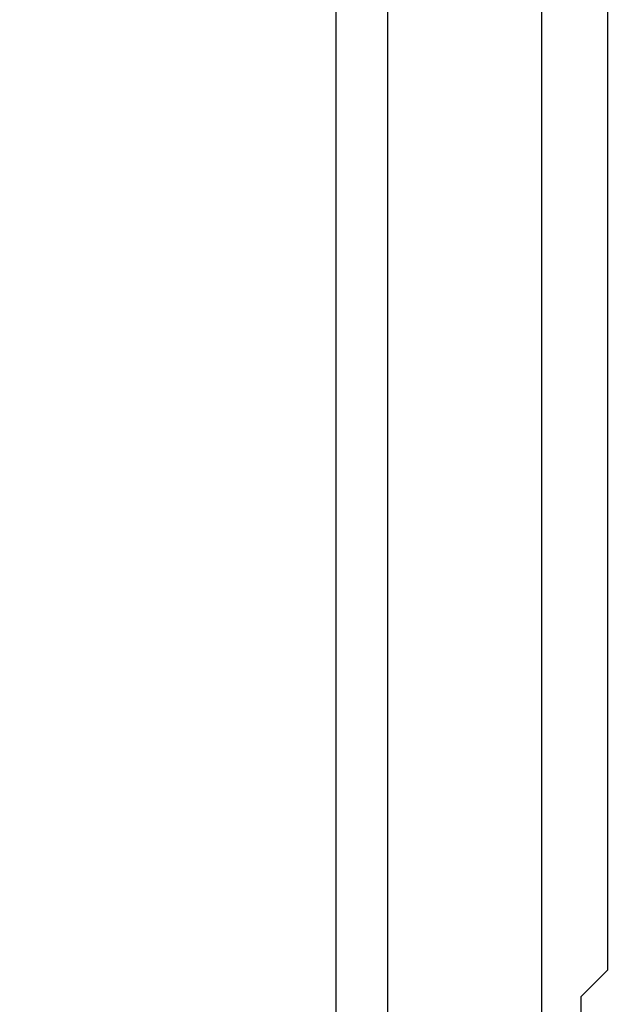
# Model space of a CAD drawing. Extents: x -159 to 648, y -2004 to -1498.
# Drawn here: x 424 to 425, y -1967 to -1967 of the extents above; entities that cross this region are included whole.
import ezdxf

# ---------------------------------------------------------------- set-up
doc = ezdxf.new("R2010")
doc.units = 0
doc.header["$LTSCALE"] = 0.5
doc.header["$MEASUREMENT"] = 0
doc.layers.get('0').update_dxf_attribs({"linetype": 'CONTINUOUS'})
doc.layers.get('Defpoints').update_dxf_attribs({"color": 255, "linetype": 'CONTINUOUS'})
doc.layers.add('ALB 6PL', color=7, linetype='CONTINUOUS')
doc.layers.add('ALB SCET', color=7, linetype='CONTINUOUS')
doc.styles.add('Arial', font='arial.ttf')
doc.dimstyles.get("Standard").update_dxf_attribs({"dimtxt": 0.15, "dimasz": 0.2, "dimexe": 0.09, "dimexo": 0.0625, "dimgap": 0.1, "dimtad": 1, "dimzin": 0, "dimdsep": 46, "dimtxsty": 'Arial', "dimcen": 0.09, "dimclrd": 256, "dimclre": 256, "dimclrt": 256, "dimadec": 3, "dimazin": 0, "dimtfac": 1, "dimtofl": 0, "dimtmove": 0, "dimatfit": 3, "dimfxl": 1, "dimtfillclr": 256, "dimtolj": 1, "dimtzin": 0, "dimarcsym": 0})

# ---------------------------------------------------------------- blocks, each defined once
blk = doc.blocks.new('*D78')
at = {"lineweight": -2, "ltscale": 0.09375, "transparency": 16777216}
for p, q in [((424.77933, -1966.34788), (424.10691, -1966.34788)), ((424.19691, -1966.54788), (424.19691, -1967.64728)), ((424.77348, -1967.84728), (424.10691, -1967.84728))]:
    blk.add_line(p, q, dxfattribs=at)
at = {"ltscale": 0.09375, "transparency": 16777216}
for points in [[(424.16358, -1966.54788), (424.23024, -1966.54788), (424.19691, -1966.34788)], [(424.16358, -1967.64728), (424.23024, -1967.64728), (424.19691, -1967.84728)]]:
    blk.add_solid(points, dxfattribs=at)
at = {"layer": 'Defpoints', "color": 0, "ltscale": 0.09375, "transparency": 16777216}
for p in [(424.84183, -1966.34788), (424.19691, -1967.84728), (424.83598, -1967.84728)]:
    blk.add_point(p, dxfattribs=at)
at = {"ltscale": 0.09375, "transparency": 16777216, "insert": (423.9948, -1967.01063), "char_height": 0.2, "attachment_point": 5, "rotation": 90, "style": 'Arial'}
blk.add_mtext('\\A1;1.50"', dxfattribs=at)

msp = doc.modelspace()

# ---------------------------------------------------------------- linework, layer by layer
at = {"layer": 'ALB 6PL', "ltscale": 0.09375}
msp.add_lwpolyline([(424.63442, -1968.28644), (424.32506, -1968.59579, -1), (424.23667, -1968.50741), (424.63442, -1968.10966), (424.63442, -1965.6754), (431.60659, -1966.11555), (431.60659, -1967.74112), (432.00433, -1968.13887, -1), (431.91595, -1968.22726), (431.60659, -1967.9179)], format="xyb", dxfattribs=at)
msp.add_lwpolyline([(431.8789, -1968.07535), (431.56687, -1967.76868), (431.56687, -1966.2401), (425.20836, -1966.2401), (424.67803, -1965.70977), (424.67803, -1968.15075), (424.36867, -1968.46011)], dxfattribs=at)
at = {"layer": 'ALB SCET'}
msp.add_lwpolyline([(424.8096, -1966.35604), (424.80969, -1967.82029, 0.414214), (424.83669, -1967.84729), (424.83783, -1967.84729, 0.414214), (424.86483, -1967.82029), (424.86483, -1967.7857), (424.8454, -1967.76627, -0.198912), (424.84364, -1967.76203), (424.84364, -1967.42048), (424.86634, -1967.39778), (424.86634, -1966.47524, -0.414214)], format="xyb", dxfattribs=at)

# ---------------------------------------------------------------- dimensions: what is measured, and where the dimension line sits
at = {"ltscale": 0.09375}
dim = msp.add_linear_dim(base=(424.19691, -1967.84728), p1=(424.84183, -1966.34788), p2=(424.83598, -1967.84728), angle=270, dimstyle='Standard', override={"dimtxt": 0.2, "dimpost": '"'}, dxfattribs=at)
dim.commit()
dim.dimension.update_dxf_attribs({"geometry": '*D78', "text_midpoint": (424.19691, -1967.01063), "dimtype": 128})

doc.saveas('drawing.dxf')
